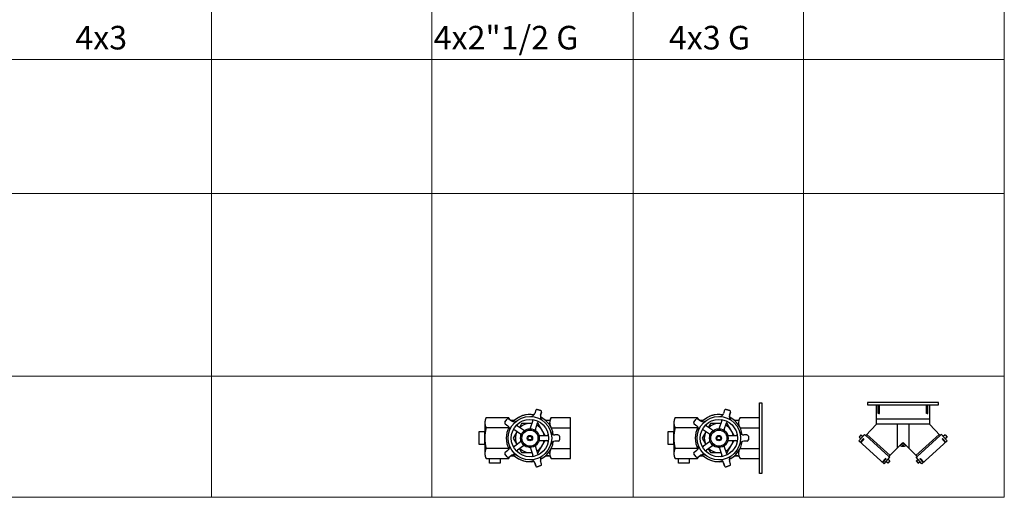
# Model space of a CAD drawing. Extents: x -700106 to -505624, y -948365 to -195705.
# Drawn here: x -570827 to -568741, y -288948 to -287936 of the extents above; entities that cross this region are included whole.
import ezdxf
from ezdxf.enums import TextEntityAlignment as Align

# ---------------------------------------------------------------- set-up
doc = ezdxf.new("R2010")
doc.units = 0
doc.header["$LTSCALE"] = 0.9
doc.layers.get('0').update_dxf_attribs({"linetype": 'CONTINUOUS'})
doc.styles.add('ABED', font='romans.shx', dxfattribs={"height": 200})

# ---------------------------------------------------------------- blocks, each defined once
blk = doc.blocks.new('*U362')
at = {"color": 1}
for p, q in [((-56.3, -5), (56.3, -5)), ((-52.3, -23.6), (-52.3, -5)), ((-51.5, -5), (-51.5, -23.6)), ((-50.9, -5), (-50.9, -23.6)), ((-50, -23.6), (-50, -5)), ((50, -23.6), (50, -5)), ((50.9, -5), (50.9, -23.6)), ((51.5, -5), (51.5, -23.6)), ((52.3, -23.6), (52.3, -5)), ((-51.5, -23.6), (-52.3, -23.6)), ((-50.9, -23.6), (-50, -23.6)), ((50.9, -23.6), (50, -23.6)), ((51.5, -23.6), (52.3, -23.6)), ((-12.3, -45.8), (-12.3, -96.8)), ((12.3, -45.8), (12.3, -96.8)), ((-84, -76), (-82.7, -77.2)), ((-79, -70), (-29.9, -114.4)), ((-76.7, -67.5), (-27.5, -112)), ((76.7, -67.5), (27.5, -112)), ((79, -70), (29.9, -114.4)), ((84, -76), (82.7, -77.2)), ((-2.2, -88.4), (-3.2, -87.6)), ((-1.5, -85.9), (-0.7, -86.8)), ((-0.5, -91.1), (-0.5, -92.6)), ((0.5, -91.1), (0.5, -92.6)), ((1.5, -85.9), (0.7, -86.8)), ((2.2, -88.4), (3.2, -87.6)), ((-35.8, -119.6), (-37.1, -118.3)), ((-32.2, -128.5), (-36.1, -125)), ((-28.1, -123.9), (-32.2, -128.5)), ((-28.1, -123.9), (-31.9, -120.5)), ((35.8, -119.6), (37.1, -118.3))]:
    blk.add_line(p, q, dxfattribs=at)
for p, q in [((-56.3, -45.8), (-79, -70)), ((56.3, -45.8), (79, -70)), ((-81.3, -67.9), (-93.5, -81.4)), ((-40.2, -129.6), (-93.5, -81.4)), ((-89.1, -68.8), (-93.2, -73.4)), ((-93.2, -73.4), (-89.4, -76.8)), ((-89.1, -68.8), (-85.3, -72.3)), ((-81.3, -67.9), (-79, -70)), ((40.2, -129.6), (93.5, -81.4)), ((81.3, -67.9), (79, -70.1)), ((81.3, -67.9), (93.5, -81.4)), ((89.1, -68.8), (85.3, -72.3)), ((89.1, -68.8), (93.2, -73.4)), ((93.2, -73.4), (89.4, -76.8)), ((-29.9, -114.4), (-1.5, -85.9)), ((29.9, -114.4), (1.5, -85.9)), ((-40.2, -129.6), (-28, -116.1)), ((-28, -116.1), (-29.9, -114.4)), ((28, -116.1), (29.9, -114.4)), ((40.2, -129.6), (28, -116.1)), ((28.1, -123.9), (31.9, -120.5)), ((28.1, -123.9), (32.2, -128.5)), ((32.2, -128.5), (36.1, -125))]:
    blk.add_line(p, q)
for points in [[(75, 0), (-75, 0), (-75, -5), (-56.3, -5)], [(56.3, -5), (75, -5), (75, 0)], [(56.3, -5), (56.3, -45.8), (-56.3, -45.8), (-56.3, -5)]]:
    blk.add_lwpolyline(points)
for points in [[(-56.3, -34.7), (56.3, -34.7)], [(-84, -76), (-91, -83.7)], [(-82.7, -77.2), (-89.6, -84.9)], [(82.7, -77.2), (89.6, -84.9)], [(84, -76), (91, -83.7)], [(-37.1, -118.3), (-44.1, -126.1)], [(-35.8, -119.6), (-42.8, -127.3)], [(35.8, -119.6), (42.8, -127.3)], [(37.1, -118.3), (44.1, -126.1)]]:
    blk.add_lwpolyline(points, dxfattribs=at)
blk.add_circle((0, -89), 2.24, dxfattribs=at)
for centre, radius, start, end in [((0, -74.7), 17.9, 247.5292, 292.4708), ((0, -87.4), 2.07, 45, 135)]:
    blk.add_arc(centre, radius, start, end)
blk = doc.blocks.new("1 WAY LANDING VALVE 2''1-2")
for p, q in [((-136.2, 43.3), (-183.7, 43.3)), ((-79, 59), (-81.2, 52.4)), ((-68.2, 58.3), (-75.7, 60.7)), ((-68.6, 48.4), (-66.5, 54.9)), ((-5, 43.3), (-46.3, 43.3)), ((-186.8, 32.5), (-186.8, -32.5)), ((-131.8, 37.6), (-134.2, 39.3)), ((-124.3, 37.5), (-131.8, 37.6)), ((-50.9, 37.5), (-58.2, 37.5)), ((-134.2, -39.4), (-131.6, -37.5)), ((-131.6, -37.5), (-124.3, -37.5)), ((-58.2, -37.5), (-50.9, -37.5)), ((-183.7, -43.3), (-136.2, -43.3)), ((-81.2, -52.4), (-79, -59)), ((-75.7, -60.7), (-68.2, -58.3)), ((-66.5, -54.9), (-68.6, -48.4)), ((-46.3, -43.3), (-5, -43.3))]:
    blk.add_line(p, q)
at = {"color": 1}
for p, q in [((-79, 59), (-81.2, 52.4)), ((-75.7, 60.7), (-68.2, 58.3)), ((-66.5, 54.9), (-68.6, 48.4)), ((-144.2, 33.6), (-139.5, 40)), ((-143.6, 29.9), (-138, 25.8)), ((-135.9, 40.5), (-130.3, 36.5)), ((-105.1, 16.6), (-117.3, 25.4)), ((-109, 30.8), (-113.7, 22.8)), ((-86.8, 30.8), (-109, 30.8)), ((-89.8, 21.5), (-85.1, 35.9)), ((-79.8, 18.3), (-75.1, 32.6)), ((-73.5, 30.8), (-75.7, 30.8)), ((-58.8, 5.3), (-73.5, 30.8)), ((-119, 13.6), (-126.8, 0)), ((-126.8, 0), (-119, -13.6)), ((-111.3, 8), (-123.5, 16.9)), ((-70.3, 5.3), (-55.3, 5.3)), ((-31.4, 6.6), (-38.3, 6.6)), ((-28.7, 3.9), (-28.7, -3.9)), ((-111.3, -8), (-123.5, -16.9)), ((-105.1, -16.6), (-117.3, -25.4)), ((-79.8, -18.3), (-75.1, -32.6)), ((-73.5, -30.8), (-58.8, -5.3)), ((-70.3, -5.3), (-55.3, -5.3)), ((-31.4, -6.6), (-38.3, -6.6)), ((-139.5, -40), (-144.2, -33.6)), ((-143.6, -29.9), (-138, -25.8)), ((-135.9, -40.5), (-130.3, -36.5)), ((-113.7, -22.8), (-109, -30.8)), ((-109, -30.8), (-86.8, -30.8)), ((-89.8, -21.5), (-85.1, -35.9)), ((-75.7, -30.8), (-73.5, -30.8)), ((-79, -59), (-81.2, -52.4)), ((-68.2, -58.3), (-75.7, -60.7)), ((-66.5, -54.9), (-68.6, -48.4))]:
    blk.add_line(p, q, dxfattribs=at)
at = {"color": 1, "linetype": 'Continuous'}
for p, q in [((-136.2, 21.7), (-183.7, 21.7)), ((-124.3, 37.5), (-131.6, 37.5)), ((-50.9, 37.5), (-58.2, 37.5)), ((-49.4, 32.5), (-49.4, 27.4)), ((-46.3, 21.7), (-5, 21.7)), ((-136.2, -21.7), (-183.7, -21.7)), ((-124.3, -37.5), (-131.6, -37.5)), ((-50.9, -37.5), (-58.2, -37.5)), ((-49.4, -27.4), (-49.4, -32.5)), ((-46.3, -21.7), (-5, -21.7))]:
    blk.add_line(p, q, dxfattribs=at)
blk.add_lwpolyline([(0, 75), (0, -75), (-5, -75), (-5, 75), (0, 75)])
at = {"color": 1}
for points in [[(-186.8, 13.1), (-199.6, 13.1), (-199.6, -13.1), (-186.8, -13.1)], [(-176.9, -43.3), (-154.3, -43.3), (-154.3, -53.4), (-176.9, -53.4)]]:
    blk.add_lwpolyline(points, close=True, dxfattribs=at)
for radius in [46.1, 39.5, 19.7, 17.1, 5.7, 3.95]:
    blk.add_circle((-91.3, 0), radius, dxfattribs=at)
for centre, radius, start, end in [((-166.4, 32.5), 20.5, 148.018, 180), ((-150.5, 33.5), 17.3, 19.4203, 34.4595), ((-91.3, 0), 50, 80.356, 131.3654), ((-89.9, 55.3), 9.22, 319.7282, 342), ((-76.5, 58.2), 2.63, 72, 162), ((-59.9, 45.5), 9.22, 162, 184.2718), ((-91.3, 0), 50, 48.6346, 63.644), ((-69, 55.8), 2.63, 342, 72), ((-32.1, 33.6), 17.2, 145.522, 160.3541), ((-50.9, 40.3), 2.75, 270, 340.3541), ((-166.4, -32.5), 20.5, 180, 211.982), ((-150.4, -33.6), 17.2, 325.522, 340.3541), ((-91.3, 0), 50, 228.6346, 279.644), ((-91.3, 0), 50, 296.356, 311.3654), ((-50.9, -40.3), 2.75, 19.6459, 90), ((-32.1, -33.6), 17.2, 199.6459, 214.478), ((-89.9, -55.3), 9.22, 18, 40.2718), ((-76.5, -58.2), 2.63, 198, 288), ((-59.9, -45.5), 9.22, 175.7282, 198), ((-69, -55.8), 2.63, 288, 18)]:
    blk.add_arc(centre, radius, start, end)
at = {"color": 1, "linetype": 'Continuous'}
for centre, radius, start, end in [((-166.4, 32.5), 20.5, 148.018, 180), ((-166.4, 32.5), 20.5, 148.018, 211.982), ((-29, 32.5), 20.5, 148.018, 211.982), ((-32.1, 33.6), 17.2, 145.522, 160.3541), ((-109.7, 0), 77.2, 163.6903, 196.3097), ((-131.6, 40.3), 2.75, 266.5907, 270), ((-50.9, 40.3), 2.75, 270, 340.3541), ((-166.4, -32.5), 20.5, 148.018, 211.982), ((-166.4, -32.5), 20.5, 180, 211.982), ((-131.6, -40.3), 2.75, 158.5907, 160.3541), ((-131.6, -40.3), 2.75, 90, 93.4093), ((-50.9, -40.3), 2.75, 19.6459, 90), ((-29, -32.5), 20.5, 148.018, 211.982)]:
    blk.add_arc(centre, radius, start, end, dxfattribs=at)
at = {"color": 1}
for centre, radius, start, end in [((-91.3, 0), 50, 80.356, 135.644), ((-89.9, 55.3), 9.22, 268.6079, 342), ((-76.5, 58.2), 2.63, 72, 162), ((-59.9, 45.5), 9.22, 162, 235.3921), ((-91.3, 0), 50, 8.356, 63.644), ((-69, 55.8), 2.63, 342, 72), ((-142.1, 32), 2.63, 144, 234), ((-91.3, 0), 50, 152.356, 207.644), ((-137.4, 38.4), 2.63, 54, 144), ((-143.4, 18.4), 9.22, 340.6079, 54), ((-124.9, 43.9), 9.22, 234, 307.3921), ((-115.8, 27.6), 2.63, 131.6264, 234), ((-91.3, 0), 30.8, 81.8498, 134.1502), ((-92.3, 22.4), 2.63, 272.6673, 342), ((-87.7, 36.7), 2.63, 342, 84.3736), ((-91.3, 0), 30.8, 9.8498, 62.1502), ((-72.6, 31.8), 2.63, 59.6264, 162), ((-125, 14.8), 2.63, 54, 156.3736), ((-91.3, 0), 30.8, 153.8498, 206.1502), ((-112.9, 5.9), 2.63, 344.6673, 54), ((-103.6, 18.7), 2.63, 234, 303.3327), ((-77.3, 17.5), 2.63, 162, 231.3327), ((-70.3, 7.9), 2.63, 200.6673, 270), ((-55.3, 7.9), 2.63, 270, 12.3736), ((-38.3, 15.8), 9.22, 196.6079, 270), ((-31.4, 3.9), 2.63, 0, 90), ((-143.4, -18.4), 9.22, 306, 19.3921), ((-125, -14.8), 2.63, 203.6264, 306), ((-112.9, -5.9), 2.63, 306, 15.3327), ((-103.6, -18.7), 2.63, 56.6673, 126), ((-92.3, -22.4), 2.63, 18, 87.3327), ((-77.3, -17.5), 2.63, 128.6673, 198), ((-91.3, 0), 30.8, 297.8498, 350.1502), ((-70.3, -7.9), 2.63, 90, 159.3327), ((-91.3, 0), 50, 296.356, 351.644), ((-55.3, -7.9), 2.63, 347.6264, 90), ((-38.3, -15.8), 9.22, 90, 163.3921), ((-31.4, -3.9), 2.63, 270, 0), ((-142.1, -32), 2.63, 126, 216), ((-137.4, -38.4), 2.63, 216, 306), ((-124.9, -43.9), 9.22, 52.6079, 126), ((-91.3, 0), 50, 224.356, 279.644), ((-115.8, -27.6), 2.63, 126, 228.3736), ((-91.3, 0), 30.8, 225.8498, 278.1502), ((-87.7, -36.7), 2.63, 275.6264, 18), ((-72.6, -31.8), 2.63, 198, 300.3736), ((-59.9, -45.5), 9.22, 124.6079, 198), ((-89.9, -55.3), 9.22, 18, 91.3921), ((-76.5, -58.2), 2.63, 198, 288), ((-69, -55.8), 2.63, 288, 18)]:
    blk.add_arc(centre, radius, start, end, dxfattribs=at)
blk = doc.blocks.new("1 WAY' LANDING VALVE 2''1-2")
for p, q in [((-131.2, 43.3), (-178.7, 43.3)), ((-74, 59), (-76.2, 52.4)), ((-63.2, 58.3), (-70.7, 60.7)), ((-63.6, 48.4), (-61.5, 54.9)), ((0, 43.3), (-41.3, 43.3)), ((-181.8, 32.5), (-181.8, -32.5)), ((-126.8, 37.6), (-129.2, 39.3)), ((-119.3, 37.5), (-126.8, 37.6)), ((-45.9, 37.5), (-53.2, 37.5)), ((-129.2, -39.4), (-126.6, -37.5)), ((-126.6, -37.5), (-119.3, -37.5)), ((-53.2, -37.5), (-45.9, -37.5)), ((-178.7, -43.3), (-131.2, -43.3)), ((-76.2, -52.4), (-74, -59)), ((-70.7, -60.7), (-63.2, -58.3)), ((-61.5, -54.9), (-63.6, -48.4)), ((-41.3, -43.3), (0, -43.3))]:
    blk.add_line(p, q)
at = {"color": 1}
for p, q in [((-74, 59), (-76.2, 52.4)), ((-70.7, 60.7), (-63.2, 58.3)), ((-61.5, 54.9), (-63.6, 48.4)), ((-139.2, 33.6), (-134.5, 40)), ((-138.6, 29.9), (-133, 25.8)), ((-130.9, 40.5), (-125.3, 36.5)), ((-100.1, 16.6), (-112.3, 25.4)), ((-104, 30.8), (-108.7, 22.8)), ((-81.8, 30.8), (-104, 30.8)), ((-84.8, 21.5), (-80.1, 35.9)), ((-74.8, 18.3), (-70.1, 32.6)), ((-68.5, 30.8), (-70.7, 30.8)), ((-53.8, 5.3), (-68.5, 30.8)), ((-114, 13.6), (-121.8, 0)), ((-121.8, 0), (-114, -13.6)), ((-106.3, 8), (-118.5, 16.9)), ((-65.3, 5.3), (-50.3, 5.3)), ((-26.4, 6.6), (-33.3, 6.6)), ((-23.7, 3.9), (-23.7, -3.9)), ((-106.3, -8), (-118.5, -16.9)), ((-100.1, -16.6), (-112.3, -25.4)), ((-74.8, -18.3), (-70.1, -32.6)), ((-68.5, -30.8), (-53.8, -5.3)), ((-65.3, -5.3), (-50.3, -5.3)), ((-26.4, -6.6), (-33.3, -6.6)), ((-134.5, -40), (-139.2, -33.6)), ((-138.6, -29.9), (-133, -25.8)), ((-130.9, -40.5), (-125.3, -36.5)), ((-108.7, -22.8), (-104, -30.8)), ((-104, -30.8), (-81.8, -30.8)), ((-84.8, -21.5), (-80.1, -35.9)), ((-70.7, -30.8), (-68.5, -30.8)), ((-74, -59), (-76.2, -52.4)), ((-63.2, -58.3), (-70.7, -60.7)), ((-61.5, -54.9), (-63.6, -48.4))]:
    blk.add_line(p, q, dxfattribs=at)
at = {"color": 1, "linetype": 'Continuous'}
for p, q in [((-131.2, 21.7), (-178.7, 21.7)), ((-119.3, 37.5), (-126.6, 37.5)), ((-45.9, 37.5), (-53.2, 37.5)), ((-44.4, 32.5), (-44.4, 27.4)), ((-41.3, 21.7), (0, 21.7)), ((-131.2, -21.7), (-178.7, -21.7)), ((-119.3, -37.5), (-126.6, -37.5)), ((-45.9, -37.5), (-53.2, -37.5)), ((-44.4, -27.4), (-44.4, -32.5)), ((-41.3, -21.7), (0, -21.7))]:
    blk.add_line(p, q, dxfattribs=at)
blk.add_lwpolyline([(0, -43.3), (0, 43.3)])
at = {"color": 1}
for points in [[(-181.8, 13.1), (-194.6, 13.1), (-194.6, -13.1), (-181.8, -13.1)], [(-171.9, -43.3), (-149.3, -43.3), (-149.3, -53.4), (-171.9, -53.4)]]:
    blk.add_lwpolyline(points, close=True, dxfattribs=at)
for radius in [46.1, 39.5, 19.7, 17.1, 5.7, 3.95]:
    blk.add_circle((-86.3, 0), radius, dxfattribs=at)
for centre, radius, start, end in [((-161.4, 32.5), 20.5, 148.018, 180), ((-145.5, 33.5), 17.3, 19.4203, 34.4595), ((-86.3, 0), 50, 80.356, 131.3654), ((-84.9, 55.3), 9.22, 319.7282, 342), ((-71.5, 58.2), 2.63, 72, 162), ((-54.9, 45.5), 9.22, 162, 184.2718), ((-86.3, 0), 50, 48.6346, 63.644), ((-64, 55.8), 2.63, 342, 72), ((-27.1, 33.6), 17.2, 145.522, 160.3541), ((-45.9, 40.3), 2.75, 270, 340.3541), ((-161.4, -32.5), 20.5, 180, 211.982), ((-145.4, -33.6), 17.2, 325.522, 340.3541), ((-86.3, 0), 50, 228.6346, 279.644), ((-86.3, 0), 50, 296.356, 311.3654), ((-45.9, -40.3), 2.75, 19.6459, 90), ((-27.1, -33.6), 17.2, 199.6459, 214.478), ((-84.9, -55.3), 9.22, 18, 40.2718), ((-71.5, -58.2), 2.63, 198, 288), ((-54.9, -45.5), 9.22, 175.7282, 198), ((-64, -55.8), 2.63, 288, 18)]:
    blk.add_arc(centre, radius, start, end)
at = {"color": 1, "linetype": 'Continuous'}
for centre, radius, start, end in [((-161.4, 32.5), 20.5, 148.018, 180), ((-161.4, 32.5), 20.5, 148.018, 211.982), ((-24, 32.5), 20.5, 148.018, 211.982), ((-27.1, 33.6), 17.2, 145.522, 160.3541), ((-104.7, 0), 77.2, 163.6903, 196.3097), ((-126.6, 40.3), 2.75, 266.5907, 270), ((-45.9, 40.3), 2.75, 270, 340.3541), ((-161.4, -32.5), 20.5, 148.018, 211.982), ((-161.4, -32.5), 20.5, 180, 211.982), ((-126.6, -40.3), 2.75, 158.5907, 160.3541), ((-126.6, -40.3), 2.75, 90, 93.4093), ((-45.9, -40.3), 2.75, 19.6459, 90), ((-24, -32.5), 20.5, 148.018, 211.982)]:
    blk.add_arc(centre, radius, start, end, dxfattribs=at)
at = {"color": 1}
for centre, radius, start, end in [((-86.3, 0), 50, 80.356, 135.644), ((-84.9, 55.3), 9.22, 268.6079, 342), ((-71.5, 58.2), 2.63, 72, 162), ((-54.9, 45.5), 9.22, 162, 235.3921), ((-86.3, 0), 50, 8.356, 63.644), ((-64, 55.8), 2.63, 342, 72), ((-137.1, 32), 2.63, 144, 234), ((-86.3, 0), 50, 152.356, 207.644), ((-132.4, 38.4), 2.63, 54, 144), ((-138.4, 18.4), 9.22, 340.6079, 54), ((-119.9, 43.9), 9.22, 234, 307.3921), ((-110.8, 27.6), 2.63, 131.6264, 234), ((-86.3, 0), 30.8, 81.8498, 134.1502), ((-87.3, 22.4), 2.63, 272.6673, 342), ((-82.7, 36.7), 2.63, 342, 84.3736), ((-86.3, 0), 30.8, 9.8498, 62.1502), ((-67.6, 31.8), 2.63, 59.6264, 162), ((-120, 14.8), 2.63, 54, 156.3736), ((-86.3, 0), 30.8, 153.8498, 206.1502), ((-107.9, 5.9), 2.63, 344.6673, 54), ((-98.6, 18.7), 2.63, 234, 303.3327), ((-72.3, 17.5), 2.63, 162, 231.3327), ((-65.3, 7.9), 2.63, 200.6673, 270), ((-50.3, 7.9), 2.63, 270, 12.3736), ((-33.3, 15.8), 9.22, 196.6079, 270), ((-26.4, 3.9), 2.63, 0, 90), ((-138.4, -18.4), 9.22, 306, 19.3921), ((-120, -14.8), 2.63, 203.6264, 306), ((-107.9, -5.9), 2.63, 306, 15.3327), ((-98.6, -18.7), 2.63, 56.6673, 126), ((-87.3, -22.4), 2.63, 18, 87.3327), ((-72.3, -17.5), 2.63, 128.6673, 198), ((-86.3, 0), 30.8, 297.8498, 350.1502), ((-65.3, -7.9), 2.63, 90, 159.3327), ((-86.3, 0), 50, 296.356, 351.644), ((-50.3, -7.9), 2.63, 347.6264, 90), ((-33.3, -15.8), 9.22, 90, 163.3921), ((-26.4, -3.9), 2.63, 270, 0), ((-137.1, -32), 2.63, 126, 216), ((-132.4, -38.4), 2.63, 216, 306), ((-119.9, -43.9), 9.22, 52.6079, 126), ((-86.3, 0), 50, 224.356, 279.644), ((-110.8, -27.6), 2.63, 126, 228.3736), ((-86.3, 0), 30.8, 225.8498, 278.1502), ((-82.7, -36.7), 2.63, 275.6264, 18), ((-67.6, -31.8), 2.63, 198, 300.3736), ((-54.9, -45.5), 9.22, 124.6079, 198), ((-84.9, -55.3), 9.22, 18, 91.3921), ((-71.5, -58.2), 2.63, 198, 288), ((-64, -55.8), 2.63, 288, 18)]:
    blk.add_arc(centre, radius, start, end, dxfattribs=at)

msp = doc.modelspace()

# ---------------------------------------------------------------- linework, layer by layer
at = {"color": 1, "lineweight": 0}
for p, q in [((-570420.7, -286798.1), (-570420.7, -288948.2)), ((-569954.4, -286798.1), (-569954.4, -288948.2)), ((-569527.5, -286798.1), (-569527.5, -288948.2)), ((-569166.6, -286798.1), (-569166.6, -288948.2)), ((-568741.2, -286798.1), (-568741.2, -288948.2)), ((-568741.2, -288020.3), (-576971.6, -288020.3)), ((-568741.2, -288304.5), (-576971.6, -288304.5)), ((-568741.2, -288691.6), (-576971.6, -288691.6)), ((-568741.2, -288948.2), (-576971.6, -288948.2))]:
    msp.add_line(p, q, dxfattribs=at)

# ---------------------------------------------------------------- block references
for name, p in [("1 WAY' LANDING VALVE 2''1-2", (-569660, -288822.7)), ("1 WAY LANDING VALVE 2''1-2", (-569254.7, -288822.7)), ('*U362', (-568955.8, -288747.3))]:
    msp.add_blockref(name, p, dxfattribs=at)

# ---------------------------------------------------------------- texts
at = {"lineweight": 0, "style": 'ABED'}
for s, p in [('4x3', (-570709.4, -287974.2)), ('4x2"1/2 G', (-569950.2, -287974.2)), ('4x3 G', (-569451.8, -287974.2))]:
    msp.add_text(s, height=50, dxfattribs=at).set_placement(p, align=Align.MIDDLE_LEFT)

doc.saveas('drawing.dxf')
